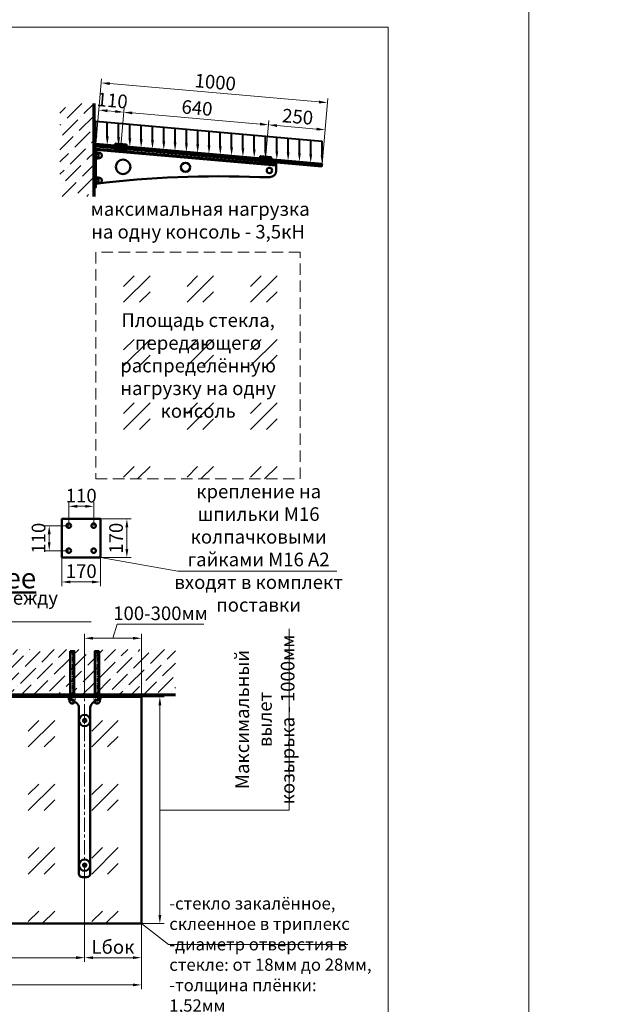
# Model space of a CAD drawing. Units: millimetres. Extents: x 24051 to 45691, y 47251 to 59044.
# Drawn here: x 27228 to 29821, y 49484 to 53824 of the extents above; entities that cross this region are included whole.
import ezdxf

# ---------------------------------------------------------------- set-up
doc = ezdxf.new("R2010")
doc.units = ezdxf.units.MM
doc.linetypes.add('CENTER', pattern=[2, 1.25, -0.25, 0.25, -0.25])
doc.linetypes.add('HIDDEN', pattern=[0.375, 0.25, -0.125])
doc.layers.get('0').update_dxf_attribs({"lineweight": 50})
for name, color, linetype, lineweight in [('1', 5, 'Continuous', 18), ('1_Скрытая линия', 7, 'HIDDEN', 9), ('2_Оси', 1, 'CENTER', 15), ('3_Размеры', 5, 'Continuous', 9), ('4_Стекло', 150, 'Continuous', 50), ('5_Силы', 1, 'Continuous', 40), ('6_Тонкая', 7, 'Continuous', 9)]:
    doc.layers.add(name, color=color, linetype=linetype, lineweight=lineweight)
doc.styles.add('GOST-2.304_Type-B_italic', font='isocpeui.ttf', dxfattribs={"width": 0.95})
doc.dimstyles.new('BIG SPDS_Angular', dxfattribs={"dimscale": 15, "dimtxt": 4, "dimasz": 2.5, "dimexe": 1.25, "dimexo": 0, "dimtad": 1, "dimdec": 0, "dimdsep": 46, "dimtxsty": 'GOST-2.304_Type-B_italic', "dimcen": 2.5, "dimdle": 2, "dimaunit": 1, "dimadec": 0, "dimazin": 2, "dimtfac": 1, "dimtdec": 0, "dimtmove": 1, "dimatfit": 3, "dimfxl": 1, "dimtfill": 1, "dimlwd": -1, "dimlwe": -1, "dimarcsym": 0})

# ---------------------------------------------------------------- blocks, each defined once
blk = doc.blocks.new('*D108')
at = {"layer": '3_Размеры', "color": 0, "ltscale": 15, "transparency": 16777216}
for p, q in [((26413.8, 50044.3), (26413.8, 49670.6)), ((27513.8, 50044.3), (27513.8, 49670.6)), ((26451.3, 49689.3), (27476.3, 49689.3))]:
    blk.add_line(p, q, dxfattribs=at)
for points in [[(26451.3, 49695.6), (26451.3, 49683.1), (26413.8, 49689.3)], [(27476.3, 49695.6), (27476.3, 49683.1), (27513.8, 49689.3)]]:
    blk.add_solid(points, dxfattribs=at)
at = {"layer": 'Defpoints', "color": 0, "ltscale": 15, "transparency": 16777216}
for p in [(26413.8, 50044.3), (27513.8, 50044.3), (27513.8, 49689.3)]:
    blk.add_point(p, dxfattribs=at)
at = {"layer": '3_Размеры', "color": 0, "ltscale": 15, "transparency": 16777216, "insert": (26963.8, 49734.7), "char_height": 60, "attachment_point": 5, "style": 'GOST-2.304_Type-B_italic', "bg_fill": 3, "box_fill_scale": 1.1, "bg_fill_color": 256, "bg_fill_true_color": 13158600, "bg_fill_transparency": 0}
blk.add_mtext('М, мм', dxfattribs=at)
blk = doc.blocks.new('*D109')
at = {"layer": '3_Размеры', "color": 0, "ltscale": 15, "transparency": 16777216}
for p, q in [((27513.8, 50044.3), (27513.8, 49670.6)), ((27763.8, 49839.3), (27763.8, 49670.6)), ((27551.3, 49689.3), (27726.3, 49689.3))]:
    blk.add_line(p, q, dxfattribs=at)
for points in [[(27551.3, 49695.6), (27551.3, 49683.1), (27513.8, 49689.3)], [(27726.3, 49695.6), (27726.3, 49683.1), (27763.8, 49689.3)]]:
    blk.add_solid(points, dxfattribs=at)
at = {"layer": 'Defpoints', "color": 0, "ltscale": 15, "transparency": 16777216}
for p in [(27513.8, 50044.3), (27763.8, 49839.3), (27763.8, 49689.3)]:
    blk.add_point(p, dxfattribs=at)
at = {"layer": '3_Размеры', "color": 0, "ltscale": 15, "transparency": 16777216, "insert": (27638.8, 49728.7), "char_height": 60, "attachment_point": 5, "style": 'GOST-2.304_Type-B_italic', "bg_fill": 3, "box_fill_scale": 1.1, "bg_fill_color": 256, "bg_fill_true_color": 13158600, "bg_fill_transparency": 0}
blk.add_mtext('Lбок', dxfattribs=at)
blk = doc.blocks.new('*D112')
at = {"layer": '3_Размеры', "color": 0, "ltscale": 15, "transparency": 16777216}
for p, q in [((25863.8, 51097.3), (25885.3, 51169.1)), ((25885.3, 51169.1), (27542.1, 51169.1)), ((25313.8, 50847.3), (25313.8, 51116.1)), ((25351.3, 51097.3), (26376.3, 51097.3)), ((26413.8, 50847.3), (26413.8, 51116.1))]:
    blk.add_line(p, q, dxfattribs=at)
for points in [[(25351.3, 51103.6), (25351.3, 51091.1), (25313.8, 51097.3)], [(26376.3, 51103.6), (26376.3, 51091.1), (26413.8, 51097.3)]]:
    blk.add_solid(points, dxfattribs=at)
at = {"layer": 'Defpoints', "color": 0, "ltscale": 15, "transparency": 16777216}
for p in [(26413.8, 51097.3), (25313.8, 50847.3), (26413.8, 50847.3)]:
    blk.add_point(p, dxfattribs=at)
at = {"layer": '3_Размеры', "color": 0, "ltscale": 15, "transparency": 16777216, "insert": (26718.3, 51217.5), "char_height": 60, "width": 1647.183, "attachment_point": 5, "style": 'GOST-2.304_Type-B_italic', "bg_fill": 3, "box_fill_scale": 1.1, "bg_fill_color": 256, "bg_fill_true_color": 13158600, "bg_fill_transparency": 0}
blk.add_mtext('Максимальное расстояние между консолями', dxfattribs=at)
blk = doc.blocks.new('*D114')
at = {"layer": '3_Размеры', "color": 0, "ltscale": 15, "transparency": 16777216}
for p, q in [((25063.8, 49839.3), (25063.8, 49550.6)), ((27763.8, 49839.3), (27763.8, 49550.6)), ((25101.3, 49569.3), (27726.3, 49569.3))]:
    blk.add_line(p, q, dxfattribs=at)
for points in [[(25101.3, 49575.6), (25101.3, 49563.1), (25063.8, 49569.3)], [(27726.3, 49575.6), (27726.3, 49563.1), (27763.8, 49569.3)]]:
    blk.add_solid(points, dxfattribs=at)
at = {"layer": 'Defpoints', "color": 0, "ltscale": 15, "transparency": 16777216}
for p in [(25063.8, 49839.3), (27763.8, 49839.3), (27763.8, 49569.3)]:
    blk.add_point(p, dxfattribs=at)
at = {"layer": '3_Размеры', "color": 0, "ltscale": 15, "transparency": 16777216, "insert": (26413.8, 49614.7), "char_height": 60, "attachment_point": 5, "style": 'GOST-2.304_Type-B_italic', "bg_fill": 3, "box_fill_scale": 1.1, "bg_fill_color": 256, "bg_fill_true_color": 13158600, "bg_fill_transparency": 0}
blk.add_mtext('L, мм', dxfattribs=at)
blk = doc.blocks.new('*D116')
at = {"layer": '3_Размеры', "color": 0, "ltscale": 15, "transparency": 16777216}
for p, q in [((27638.8, 51097.3), (27657.6, 51160.1)), ((27657.6, 51160.1), (28038.7, 51160.1)), ((27513.8, 50847.3), (27513.8, 51116.1)), ((27551.3, 51097.3), (27726.3, 51097.3)), ((27763.8, 50839.3), (27763.8, 51116.1))]:
    blk.add_line(p, q, dxfattribs=at)
for points in [[(27551.3, 51103.6), (27551.3, 51091.1), (27513.8, 51097.3)], [(27726.3, 51103.6), (27726.3, 51091.1), (27763.8, 51097.3)]]:
    blk.add_solid(points, dxfattribs=at)
at = {"layer": 'Defpoints', "color": 0, "ltscale": 15, "transparency": 16777216}
for p in [(27763.8, 51097.3), (27513.8, 50847.3), (27763.8, 50839.3)]:
    blk.add_point(p, dxfattribs=at)
at = {"layer": '3_Размеры', "color": 0, "ltscale": 15, "transparency": 16777216, "insert": (27848.1, 51199.5), "char_height": 60, "width": 362.192, "attachment_point": 5, "style": 'GOST-2.304_Type-B_italic', "bg_fill": 3, "box_fill_scale": 1.1, "bg_fill_color": 256, "bg_fill_true_color": 13158600, "bg_fill_transparency": 0}
blk.add_mtext('100-300мм', dxfattribs=at)
blk = doc.blocks.new('*D118')
at = {"layer": '3_Размеры', "color": 0, "ltscale": 15, "transparency": 16777216}
for p, q in [((27413.8, 51453.3), (27413.8, 51326.7)), ((27583.8, 51453.3), (27583.8, 51326.7)), ((27451.3, 51345.4), (27546.3, 51345.4))]:
    blk.add_line(p, q, dxfattribs=at)
at = {"layer": 'Defpoints', "color": 0, "ltscale": 15, "transparency": 16777216}
for p in [(27413.8, 51453.3), (27583.8, 51453.3)]:
    blk.add_point(p, dxfattribs=at)
at = {"layer": '3_Размеры', "color": 0, "ltscale": 15, "transparency": 16777216, "insert": (27498.8, 51385.2), "char_height": 60, "attachment_point": 5, "style": 'GOST-2.304_Type-B_italic', "bg_fill": 3, "box_fill_scale": 1.1, "bg_fill_color": 256, "bg_fill_true_color": 13158600, "bg_fill_transparency": 0}
blk.add_mtext('170', dxfattribs=at)
at = {"layer": '3_Размеры', "color": 0, "ltscale": 15, "transparency": 16777216}
for points in [[(27451.3, 51351.7), (27451.3, 51339.2), (27413.8, 51345.4)], [(27546.3, 51351.7), (27546.3, 51339.2), (27583.8, 51345.4)]]:
    blk.add_solid(points, dxfattribs=at)
at = {"layer": 'Defpoints', "color": 0, "ltscale": 15, "transparency": 16777216}
blk.add_point((27583.8, 51345.4), dxfattribs=at)
blk = doc.blocks.new('*D119')
at = {"layer": '3_Размеры', "color": 0, "ltscale": 15, "transparency": 16777216}
for p, q in [((27583.8, 51623.3), (27718.7, 51623.3)), ((27700, 51490.8), (27700, 51585.8)), ((27583.8, 51453.3), (27718.7, 51453.3))]:
    blk.add_line(p, q, dxfattribs=at)
at = {"layer": 'Defpoints', "color": 0, "ltscale": 15, "transparency": 16777216}
for p in [(27583.8, 51623.3), (27583.8, 51453.3)]:
    blk.add_point(p, dxfattribs=at)
at = {"layer": '3_Размеры', "color": 0, "ltscale": 15, "transparency": 16777216, "insert": (27660.2, 51538.3), "char_height": 60, "attachment_point": 5, "rotation": 90, "style": 'GOST-2.304_Type-B_italic', "bg_fill": 3, "box_fill_scale": 1.1, "bg_fill_color": 256, "bg_fill_true_color": 13158600, "bg_fill_transparency": 0}
blk.add_mtext('170', dxfattribs=at)
at = {"layer": '3_Размеры', "color": 0, "ltscale": 15, "transparency": 16777216}
for points in [[(27693.7, 51585.8), (27706.2, 51585.8), (27700, 51623.3)], [(27693.7, 51490.8), (27706.2, 51490.8), (27700, 51453.3)]]:
    blk.add_solid(points, dxfattribs=at)
at = {"layer": 'Defpoints', "color": 0, "ltscale": 15, "transparency": 16777216}
blk.add_point((27700, 51623.3), dxfattribs=at)
blk = doc.blocks.new('*D120')
at = {"layer": '3_Размеры', "color": 0, "ltscale": 15, "transparency": 16777216}
for p, q in [((27443.8, 51593.3), (27443.8, 51697.6)), ((27553.8, 51593.3), (27553.8, 51697.6)), ((27516.3, 51678.8), (27481.3, 51678.8))]:
    blk.add_line(p, q, dxfattribs=at)
at = {"layer": 'Defpoints', "color": 0, "ltscale": 15, "transparency": 16777216}
for p in [(27443.8, 51593.3), (27553.8, 51593.3)]:
    blk.add_point(p, dxfattribs=at)
at = {"layer": '3_Размеры', "color": 0, "ltscale": 15, "transparency": 16777216, "insert": (27498.8, 51718.2), "char_height": 60, "attachment_point": 5, "style": 'GOST-2.304_Type-B_italic', "bg_fill": 3, "box_fill_scale": 1.1, "bg_fill_color": 256, "bg_fill_true_color": 13158600, "bg_fill_transparency": 0}
blk.add_mtext('110', dxfattribs=at)
at = {"layer": '3_Размеры', "color": 0, "ltscale": 15, "transparency": 16777216}
for points in [[(27481.3, 51685.1), (27481.3, 51672.6), (27443.8, 51678.8)], [(27516.3, 51685.1), (27516.3, 51672.6), (27553.8, 51678.8)]]:
    blk.add_solid(points, dxfattribs=at)
at = {"layer": 'Defpoints', "color": 0, "ltscale": 15, "transparency": 16777216}
blk.add_point((27443.8, 51678.8), dxfattribs=at)
blk = doc.blocks.new('*D117')
at = {"layer": '3_Размеры', "color": 0, "ltscale": 15, "transparency": 16777216}
for p, q in [((27443.8, 51593.3), (27339.1, 51593.3)), ((27357.9, 51520.8), (27357.9, 51555.8)), ((27443.8, 51483.3), (27339.1, 51483.3))]:
    blk.add_line(p, q, dxfattribs=at)
at = {"layer": 'Defpoints', "color": 0, "ltscale": 15, "transparency": 16777216}
for p in [(27443.8, 51593.3), (27443.8, 51483.3)]:
    blk.add_point(p, dxfattribs=at)
at = {"layer": '3_Размеры', "color": 0, "ltscale": 15, "transparency": 16777216, "insert": (27318.5, 51538.3), "char_height": 60, "attachment_point": 5, "rotation": 90, "style": 'GOST-2.304_Type-B_italic', "bg_fill": 3, "box_fill_scale": 1.1, "bg_fill_color": 256, "bg_fill_true_color": 13158600, "bg_fill_transparency": 0}
blk.add_mtext('110', dxfattribs=at)
at = {"layer": '3_Размеры', "color": 0, "ltscale": 15, "transparency": 16777216}
for points in [[(27351.6, 51555.8), (27364.1, 51555.8), (27357.9, 51593.3)], [(27351.6, 51520.8), (27364.1, 51520.8), (27357.9, 51483.3)]]:
    blk.add_solid(points, dxfattribs=at)
at = {"layer": 'Defpoints', "color": 0, "ltscale": 15, "transparency": 16777216}
blk.add_point((27357.9, 51593.3), dxfattribs=at)
blk = doc.blocks.new('*D101')
at = {"layer": '3_Размеры', "color": 0, "ltscale": 15, "transparency": 16777216}
for p, q in [((27563.8, 53276.2), (27578.5, 53444.3)), ((27673.4, 53266.6), (27688, 53434.7)), ((27614.2, 53422.4), (27649.1, 53419.3))]:
    blk.add_line(p, q, dxfattribs=at)
at = {"layer": 'Defpoints', "color": 0, "ltscale": 15, "transparency": 16777216}
for p in [(27563.8, 53276.2), (27673.4, 53266.6)]:
    blk.add_point(p, dxfattribs=at)
at = {"layer": '3_Размеры', "color": 0, "ltscale": 15, "transparency": 16777216, "insert": (27635.1, 53460.1), "char_height": 60, "attachment_point": 5, "rotation": 355.0044, "style": 'GOST-2.304_Type-B_italic', "bg_fill": 3, "box_fill_scale": 1.1, "bg_fill_color": 256, "bg_fill_true_color": 13158600, "bg_fill_transparency": 0}
blk.add_mtext('110', dxfattribs=at)
at = {"layer": '3_Размеры', "color": 0, "ltscale": 15, "transparency": 16777216}
for points in [[(27614.7, 53428.6), (27613.6, 53416.1), (27576.8, 53425.6)], [(27649.6, 53425.5), (27648.5, 53413.1), (27686.4, 53416)]]:
    blk.add_solid(points, dxfattribs=at)
at = {"layer": 'Defpoints', "color": 0, "ltscale": 15, "transparency": 16777216}
blk.add_point((27686.4, 53416), dxfattribs=at)
blk = doc.blocks.new('*D102')
at = {"layer": '3_Размеры', "color": 0, "ltscale": 15, "transparency": 16777216}
for p, q in [((27673.4, 53266.6), (27688.1, 53434.7)), ((27723.8, 53412.8), (28286.6, 53363.5)), ((28310.9, 53210.8), (28325.6, 53378.9))]:
    blk.add_line(p, q, dxfattribs=at)
for points in [[(27724.3, 53419), (27723.2, 53406.5), (27686.4, 53416)], [(28287.2, 53369.8), (28286.1, 53357.3), (28324, 53360.3)]]:
    blk.add_solid(points, dxfattribs=at)
at = {"layer": 'Defpoints', "color": 0, "ltscale": 15, "transparency": 16777216}
for p in [(28324, 53360.3), (27673.4, 53266.6), (28310.9, 53210.8)]:
    blk.add_point(p, dxfattribs=at)
at = {"layer": '3_Размеры', "color": 0, "ltscale": 15, "transparency": 16777216, "insert": (28008.6, 53427.4), "char_height": 60, "attachment_point": 5, "rotation": 355, "style": 'GOST-2.304_Type-B_italic', "bg_fill": 3, "box_fill_scale": 1.1, "bg_fill_color": 256, "bg_fill_true_color": 13158600, "bg_fill_transparency": 0}
blk.add_mtext('640', dxfattribs=at)
blk = doc.blocks.new('*D103')
at = {"layer": '3_Размеры', "color": 0, "ltscale": 15, "transparency": 16777216}
for p, q in [((28310.9, 53210.8), (28325.6, 53378.9)), ((28361.3, 53357), (28535.7, 53341.7)), ((28560, 53189), (28574.7, 53357.1))]:
    blk.add_line(p, q, dxfattribs=at)
for points in [[(28361.9, 53363.2), (28360.8, 53350.8), (28324, 53360.3)], [(28536.2, 53348), (28535.1, 53335.5), (28573, 53338.5)]]:
    blk.add_solid(points, dxfattribs=at)
at = {"layer": 'Defpoints', "color": 0, "ltscale": 15, "transparency": 16777216}
for p in [(28573, 53338.5), (28310.9, 53210.8), (28560, 53189)]:
    blk.add_point(p, dxfattribs=at)
at = {"layer": '3_Размеры', "color": 0, "ltscale": 15, "transparency": 16777216, "insert": (28451.9, 53388.6), "char_height": 60, "attachment_point": 5, "rotation": 355, "style": 'GOST-2.304_Type-B_italic', "bg_fill": 3, "box_fill_scale": 1.1, "bg_fill_color": 256, "bg_fill_true_color": 13158600, "bg_fill_transparency": 0}
blk.add_mtext('250', dxfattribs=at)
blk = doc.blocks.new('*D104')
at = {"layer": '3_Размеры', "color": 0, "ltscale": 15, "transparency": 16777216}
for p, q in [((27563.8, 53276.2), (27588.9, 53563.8)), ((27624.7, 53541.9), (28546.1, 53461.3)), ((28560, 53189), (28585.1, 53476.7))]:
    blk.add_line(p, q, dxfattribs=at)
for points in [[(27625.2, 53548.1), (27624.1, 53535.7), (27587.3, 53545.2)], [(28546.7, 53467.5), (28545.6, 53455.1), (28583.5, 53458)]]:
    blk.add_solid(points, dxfattribs=at)
at = {"layer": 'Defpoints', "color": 0, "ltscale": 15, "transparency": 16777216}
for p in [(28583.5, 53458), (27563.8, 53276.2), (28560, 53189)]:
    blk.add_point(p, dxfattribs=at)
at = {"layer": '3_Размеры', "color": 0, "ltscale": 15, "transparency": 16777216, "insert": (28088.8, 53540.8), "char_height": 60, "attachment_point": 5, "rotation": 355, "style": 'GOST-2.304_Type-B_italic', "bg_fill": 3, "box_fill_scale": 1.1, "bg_fill_color": 256, "bg_fill_true_color": 13158600, "bg_fill_transparency": 0}
blk.add_mtext('1000', dxfattribs=at)
blk = doc.blocks.new('*D97')
at = {"layer": '3_Размеры', "color": 0, "ltscale": 15, "transparency": 16777216}
for p, q in [((28414.6, 50339.9), (28414.6, 51138.9)), ((27763.8, 50839.3), (27864.1, 50839.3)), ((27845.3, 49876.8), (27845.3, 50801.8)), ((27845.3, 50339.3), (28414.6, 50339.9)), ((27763.8, 49839.3), (27864.1, 49839.3))]:
    blk.add_line(p, q, dxfattribs=at)
for points in [[(27839.1, 50801.8), (27851.6, 50801.8), (27845.3, 50839.3)], [(27839.1, 49876.8), (27851.6, 49876.8), (27845.3, 49839.3)]]:
    blk.add_solid(points, dxfattribs=at)
at = {"layer": 'Defpoints', "color": 0, "ltscale": 15, "transparency": 16777216}
for p in [(27763.8, 50839.3), (27845.3, 50839.3), (27763.8, 49839.3)]:
    blk.add_point(p, dxfattribs=at)
at = {"layer": '3_Размеры', "color": 0, "ltscale": 15, "transparency": 16777216, "insert": (28316.2, 50739.1), "char_height": 60, "width": 779.636, "attachment_point": 5, "rotation": 90, "style": 'GOST-2.304_Type-B_italic', "bg_fill": 3, "box_fill_scale": 1.1, "bg_fill_color": 256, "bg_fill_true_color": 13158600, "bg_fill_transparency": 0}
blk.add_mtext('Максимальный вылет \\Pкозырька - 1000мм', dxfattribs=at)

msp = doc.modelspace()

# ---------------------------------------------------------------- hatches: boundary and pattern name
at = {"layer": '3_Размеры', "ltscale": 15, "transparency": 33554559}
h = msp.add_hatch(dxfattribs=at)
h.set_pattern_fill('GOST_GLASS', color=150, scale=33)
h.set_pattern_definition([(45, (-49038.89, 13095.88), (280.0143, 0), [165, -231]), (45, (-48968.88, 13095.88), (280.0143, 0), [66, -330]), (45, (-49038.89, 13165.89), (280.0143, 0), [66, -330])])
h.paths.add_polyline_path([(28463.8, 52799.3), (27563.8, 52799.3), (27563.8, 51799.3), (28463.8, 51799.3)])
at = {"layer": '6_Тонкая', "ltscale": 15}
h = msp.add_hatch(dxfattribs=at)
h.set_pattern_fill('ANSI36', color=256, scale=12)
h.set_pattern_definition([(45, (-48671.19, 13705.73), (20.205576, 74.087113), [95.25, -19.05, 0, -19.05])])
h.paths.add_polyline_path([(27555.3, 53455.2), (27405.3, 53455.2), (27405.3, 53045.2), (27555.3, 53045.2)])
h = msp.add_hatch(dxfattribs=at)
h.set_pattern_fill('ANSI36', color=256, scale=12)
h.set_pattern_definition([(45, (-30280.868, 23829.22), (20.205576, 74.087113), [95.25, -19.05, 0, -19.05])])
h.paths.add_polyline_path([(27913.8, 51047.3), (24913.8, 51047.3), (24913.8, 50847.3), (27913.8, 50847.3)])

# ---------------------------------------------------------------- linework, layer by layer
at = {"lineweight": 70, "ltscale": 15}
msp.add_line((27555.3, 53045.2), (27555.3, 53455.2), dxfattribs=at)
at = {"ltscale": 15}
for p, q in [((27564.5, 53128.6), (27574.2, 53128.6)), ((27579.1, 53126.4), (27575.5, 53126.4, 0)), ((27564.5, 53121.9, -11.6), (27574.2, 53121.9, 11.6)), ((27564.5, 53108.5, -11.6), (27574.2, 53108.5, -11.6)), ((27564.5, 53101.8), (27574.2, 53101.8))]:
    msp.add_line(p, q, dxfattribs=at)
at = {"lineweight": 60, "ltscale": 15}
msp.add_line((24913.8, 50847.3), (27913.8, 50847.3), dxfattribs=at)
at = {"ltscale": 15}
msp.add_lwpolyline([(27555.3, 53045.2), (27555.3, 53455.2)], dxfattribs=at)
for points in [[(27564.5, 53108.5, 0.309401), (27564.5, 53101.8), (27563.3, 53104), (27563.3, 53126.4), (27564.5, 53128.6, 0.309401), (27564.5, 53121.9, 0.154701)], [(27574.2, 53101.8, 0.309401), (27574.2, 53108.5, 0.154701), (27574.2, 53121.9, 0.309401), (27574.2, 53128.6), (27575.5, 53126.4), (27575.5, 53104)]]:
    msp.add_lwpolyline(points, format="xyb", close=True, dxfattribs=at)
msp.add_lwpolyline([(27575.5, 53104), (27579.1, 53104, 1), (27579.1, 53126.4)], format="xyb", dxfattribs=at)
for points in [[(27413.8, 51453.3), (27583.8, 51453.3), (27583.8, 51623.3), (27413.8, 51623.3)], [(27513.9, 50727.4), (27520.3, 50731), (27520.3, 50738.3), (27513.9, 50742), (27507.6, 50738.3), (27507.6, 50731)], [(27513.8, 50089.8), (27520.1, 50093.4), (27520.1, 50100.8), (27513.8, 50104.4), (27507.4, 50100.8), (27507.4, 50093.4)]]:
    msp.add_lwpolyline(points, close=True, dxfattribs=at)
for centre, radius in [((27443.8, 51593.3), 10), ((27553.8, 51593.3), 10), ((27443.8, 51483.3), 10), ((27553.8, 51483.3), 10), ((27513.8, 50734.7), 25), ((27513.9, 50734.7), 6.11), ((27513.8, 50097.1), 25), ((27513.8, 50097.1), 6.11)]:
    msp.add_circle(centre, radius, dxfattribs=at)
at = {"layer": '1', "ltscale": 15}
for points in [[(24050.7, 47251.5), (29470.7, 47251.5), (29470.7, 54391.5), (24050.7, 54391.5)], [(29470.7, 47251.5), (40270.7, 47251.5), (40270.7, 54391.5), (29470.7, 54391.5)]]:
    msp.add_lwpolyline(points, close=True, dxfattribs=at)
at = {"layer": '1_Скрытая линия', "color": 150, "ltscale": 200}
msp.add_lwpolyline([(27563.8, 51799.3), (28463.8, 51799.3), (28463.8, 52799.3), (27563.8, 52799.3)], close=True, dxfattribs=at)
at = {"layer": '1_Скрытая линия', "ltscale": 15}
msp.add_lwpolyline([(27470.5, 50818.4, 0.074253), (27471, 50822)], format="xyb", dxfattribs=at)
at = {"layer": '3_Размеры', "ltscale": 15}
msp.add_line((28673.2, 49747.9), (27883.9, 49747.9), dxfattribs=at)
at = {"layer": '4_Стекло', "ltscale": 15}
msp.add_lwpolyline([(25063.8, 49839.3), (27763.8, 49839.3), (27763.8, 50839.3), (25063.8, 50839.3)], close=True, dxfattribs=at)
at = {"layer": '6_Тонкая', "ltscale": 15}
msp.add_line((28624.8, 51393.6), (27924.8, 51393.6), dxfattribs=at)
msp.add_lwpolyline([(28850.7, 47851.5), (24650.7, 47851.5), (24650.7, 53791.5), (28850.7, 53791.5)], close=True, dxfattribs=at)

# ---------------------------------------------------------------- texts
at = {"ltscale": 15, "attachment_point": 5, "style": 'GOST-2.304_Type-B_italic'}
for s, width, heights, insert, char_height in [('{\\C150;Площадь стекла, передающего распределённую нагрузку на одну консоль}', 882.879, [1018.5], (28013.8, 52299.3), 60), ('\\pxql;{\\C150;-стекло закалённое, склеенное в триплекс\\P-диаметр отверстия в стекле: от 18мм до 28мм,\\P-толщина плёнки: 1,52мм}', 911.822, [815.3], (28342.7, 49703.5), 54)]:
    msp.add_mtext_dynamic_manual_height_columns(s, width=width, gutter_width=0, heights=heights, dxfattribs=dict(at, insert=insert, char_height=char_height))
at = {"layer": '6_Тонкая', "ltscale": 15, "insert": (28013.8, 52939.3), "char_height": 60, "attachment_point": 5, "style": 'GOST-2.304_Type-B_italic'}
msp.add_mtext_dynamic_manual_height_columns(' {\\C1;максимальная нагрузка на одну консоль - 3,5кН}', width=989.157, gutter_width=0, heights=[576.5], dxfattribs=at)

# ---------------------------------------------------------------- next in the draw order: dimensions: what is measured, and where the dimension line sits
at = {"layer": '3_Размеры', "ltscale": 15}
dim = msp.add_linear_dim(base=(27686.4, 53416), p1=(27563.8, 53276.2), p2=(27673.4, 53266.6), angle=355.0044, dimstyle='BIG SPDS_Angular', dxfattribs=at)
dim.commit()
dim.dimension.update_dxf_attribs({"geometry": '*D101', "text_midpoint": (27631.6, 53420.8), "dimtype": 161})
dim = msp.add_linear_dim(base=(27513.8, 49689.3), p1=(26413.8, 50044.3), p2=(27513.8, 50044.3), text='М, мм', dimstyle='BIG SPDS_Angular', dxfattribs=at)
dim.commit()
dim.dimension.update_dxf_attribs({"geometry": '*D108', "text_midpoint": (26963.8, 49734.7)})

# ---------------------------------------------------------------- next in the draw order: linework, layer by layer
at = {"ltscale": 150}
msp.add_line((27555.3, 53255.2), (27563.3, 53255.2), dxfattribs=at)
at = {"ltscale": 15}
msp.add_lwpolyline([(27555.3, 53085.2), (27563.3, 53085.2), (27563.3, 53255.2), (27555.3, 53255.2)], close=True, dxfattribs=at)

# ---------------------------------------------------------------- next in the draw order: dimensions: what is measured, and where the dimension line sits
at = {"layer": '3_Размеры', "ltscale": 15}
dim = msp.add_linear_dim(base=(28324, 53360.3), p1=(27673.4, 53266.6), p2=(28310.9, 53210.8), angle=175, dimstyle='BIG SPDS_Angular', dxfattribs=at)
dim.commit()
dim.dimension.update_dxf_attribs({"geometry": '*D102', "text_midpoint": (28008.6, 53427.4)})
dim = msp.add_linear_dim(base=(27763.8, 49689.3), p1=(27513.8, 50044.3), p2=(27763.8, 49839.3), text='Lбок', dimstyle='BIG SPDS_Angular', dxfattribs=at)
dim.commit()
dim.dimension.update_dxf_attribs({"geometry": '*D109', "text_midpoint": (27638.8, 49728.7)})

# ---------------------------------------------------------------- next in the draw order: hatches: boundary and pattern name
at = {"layer": '3_Размеры', "ltscale": 15, "transparency": 33554559}
h = msp.add_hatch(dxfattribs=at)
h.set_pattern_fill('GOST_GLASS', color=150, scale=33)
h.set_pattern_definition([(45, (-49738.89, 11135.88), (280.0143, 0), [165, -231]), (45, (-49668.88, 11135.88), (280.0143, 0), [66, -330]), (45, (-49738.89, 11205.89), (280.0143, 0), [66, -330])])
h.paths.add_polyline_path([(27763.8, 50839.3), (26863.8, 50839.3), (26863.8, 49839.3), (27763.8, 49839.3)])

# ---------------------------------------------------------------- next in the draw order: linework, layer by layer
at = {"ltscale": 15}
for points in [[(27647.2, 53254.8), (27697, 53250.5), (27696.6, 53245.5, -0.414214), (27694.4, 53243.7), (27648.6, 53247.7, -0.414214), (27646.8, 53249.9)], [(27648.6, 53270.8), (27698.4, 53266.4), (27698.9, 53271.4, 0.414214), (27697, 53273.6), (27651.2, 53277.6, 0.414214), (27649.1, 53275.8)]]:
    msp.add_lwpolyline(points, format="xyb", close=True, dxfattribs=at)
for points in [[(27648.4, 53256.7), (27696.2, 53252.6), (27696, 53250.6), (27648.2, 53254.8)], [(27649.4, 53268.7), (27697.3, 53264.5), (27697.4, 53266.5), (27649.6, 53270.7)]]:
    msp.add_lwpolyline(points, close=True, dxfattribs=at)
at = {"ltscale": 150}
for centre, radius in [((27683.3, 53175.2), 32), ((27958.3, 53173.6), 20)]:
    msp.add_circle(centre, radius, dxfattribs=at)
at = {"layer": '2_Оси', "ltscale": 15}
msp.add_line((27671.5, 53245.7), (27674.1, 53275.6), dxfattribs=at)

# ---------------------------------------------------------------- next in the draw order: dimensions: what is measured, and where the dimension line sits
at = {"layer": '3_Размеры', "ltscale": 15}
dim = msp.add_linear_dim(base=(28573, 53338.5), p1=(28310.9, 53210.8), p2=(28560, 53189), angle=175, dimstyle='BIG SPDS_Angular', dxfattribs=at)
dim.commit()
dim.dimension.update_dxf_attribs({"geometry": '*D103', "text_midpoint": (28451.9, 53388.6)})

# ---------------------------------------------------------------- next in the draw order: linework, layer by layer
msp.add_line((28358.3, 53180.6), (27563.3, 53250.1))
msp.add_lwpolyline([(27563.3, 53100.2, -0.042), (28285.7, 53129.4), (28329.6, 53129.4, 0.401442), (28358.3, 53159.3), (28358.3, 53185.6), (27563.3, 53255.2)], format="xyb")
at = {"ltscale": 15}
for points in [[(28286.2, 53215), (28336, 53210.6), (28336.4, 53215.6, 0.414214), (28334.6, 53217.8), (28288.8, 53221.8, 0.414214), (28286.6, 53220)], [(28284.8, 53199.1), (28334.6, 53194.7), (28334.2, 53189.7, -0.414214), (28332, 53187.9), (28286.2, 53191.9, -0.414214), (28284.4, 53194.1)]]:
    msp.add_lwpolyline(points, format="xyb", close=True, dxfattribs=at)
for points in [[(28287, 53212.9), (28334.8, 53208.7), (28335, 53210.7), (28287.2, 53214.9)], [(28286, 53201), (28333.8, 53196.8), (28333.6, 53194.8), (28285.8, 53199)]]:
    msp.add_lwpolyline(points, close=True, dxfattribs=at)
at = {"ltscale": 150}
msp.add_circle((28328.3, 53159.3), 12, dxfattribs=at)
at = {"layer": '2_Оси', "ltscale": 15}
msp.add_line((28309.1, 53189.9), (28311.7, 53219.8), dxfattribs=at)
at = {"layer": '4_Стекло', "ltscale": 15}
for points in [[(27562.7, 53264.2), (28558.9, 53177.1), (28559.4, 53183.1), (27563.2, 53270.2)], [(27563.2, 53270.2), (28559.4, 53183.1), (28560, 53189), (27563.8, 53276.2)]]:
    msp.add_lwpolyline(points, close=True, dxfattribs=at)

# ---------------------------------------------------------------- next in the draw order: dimensions: what is measured, and where the dimension line sits
at = {"layer": '3_Размеры', "ltscale": 15}
for base, p1, p2, text, picture, middle in [((26413.8, 51097.3), (25313.8, 50847.3), (26413.8, 50847.3), 'Максимальное расстояние между консолями', '*D112', (25894.7, 51217.5)), ((27763.8, 49569.3), (25063.8, 49839.3), (27763.8, 49839.3), 'L, мм', '*D114', (26413.8, 49614.7))]:
    dim = msp.add_linear_dim(base=base, p1=p1, p2=p2, text=text, dimstyle='BIG SPDS_Angular', dxfattribs=at)
    dim.commit()
    dim.dimension.update_dxf_attribs({"geometry": picture, "text_midpoint": middle})

# ---------------------------------------------------------------- next in the draw order: linework, layer by layer
at = {"ltscale": 15}
for p, q in [((27444.1, 50837.9), (27444.1, 50827.4)), ((27451.5, 50832.5, -12.7), (27451.5, 50827.4, -12.7))]:
    msp.add_line(p, q, dxfattribs=at)
for points in [[(27449.4, 51040.6), (27449.4, 50847.3), (27468.1, 50847.3), (27468.1, 51040.6)], [(27450.8, 51034), (27450.8, 50847.3), (27466.8, 50847.3), (27466.8, 51034)]]:
    msp.add_lwpolyline(points, close=True, dxfattribs=at)
for points in [[(27451.1, 50838.1, 0.291971), (27444.1, 50837.9), (27446.5, 50839.3), (27471, 50839.3)], [(27459.4, 50826), (27446.5, 50826), (27444.1, 50827.4, 0.309401), (27451.5, 50827.4, 0.079769), (27459.1, 50826.2, 0.079769)], [(27446.5, 50826), (27446.5, 50822, 0.861759), (27470.5, 50818.4, 0.861759)]]:
    msp.add_lwpolyline(points, format="xyb", dxfattribs=at)
at = {"layer": '1_Скрытая линия', "ltscale": 15}
for p, q in [((27451.5, 50837.9, -12.7), (27451.5, 50832.5, -12.7)), ((27466.1, 50837.9, -12.7), (27466.1, 50827.4, 12.7)), ((27471, 50822), (27471, 50826, 0)), ((27473.4, 50837.9), (27473.4, 50827.4))]:
    msp.add_line(p, q, dxfattribs=at)
for points in [[(27446.5, 50839.3), (27471, 50839.3), (27473.4, 50837.9, 0.309401), (27466.1, 50837.9, 0.154701), (27451.5, 50837.9, 0.015986), (27451.1, 50838.1)], [(27459.1, 50826.2, 0.074018), (27466.1, 50827.4, 0.309401), (27473.4, 50827.4), (27471, 50826), (27459.4, 50826)]]:
    msp.add_lwpolyline(points, format="xyb", dxfattribs=at)
at = {"layer": '2_Оси', "ltscale": 15}
msp.add_line((27458.8, 51043.3), (27458.8, 50809.7), dxfattribs=at)
at = {"layer": '3_Размеры', "ltscale": 15}
msp.add_line((27883.9, 49747.9), (27763.8, 49839.3), dxfattribs=at)

# ---------------------------------------------------------------- next in the draw order: texts
at = {"ltscale": 15, "insert": (26753.8, 51362.3), "char_height": 90, "attachment_point": 5, "style": 'GOST-2.304_Type-B_italic'}
msp.add_mtext_dynamic_manual_height_columns('{\\L\\C7;3 консоли и более}', width=1340.766, gutter_width=0, heights=[166.9], dxfattribs=at)

# ---------------------------------------------------------------- next in the draw order: dimensions: what is measured, and where the dimension line sits
at = {"layer": '3_Размеры', "ltscale": 15}
dim = msp.add_aligned_dim(p1=(27563.8, 53276.2), p2=(28560, 53189), distance=270, dimstyle='BIG SPDS_Angular', dxfattribs=at)
dim.commit()
dim.dimension.update_dxf_attribs({"geometry": '*D104', "text_midpoint": (28088.8, 53540.8)})
dim = msp.add_linear_dim(base=(27583.8, 51345.4), p1=(27413.8, 51453.3), p2=(27583.8, 51453.3), dimstyle='BIG SPDS_Angular', dxfattribs=at)
dim.commit()
dim.dimension.update_dxf_attribs({"geometry": '*D118', "text_midpoint": (27498.8, 51345.4), "dimtype": 160})
dim = msp.add_linear_dim(base=(27763.8, 51097.3), p1=(27513.8, 50847.3), p2=(27763.8, 50839.3), text='100-300мм', dimstyle='BIG SPDS_Angular', dxfattribs=at)
dim.commit()
dim.dimension.update_dxf_attribs({"geometry": '*D116', "text_midpoint": (27667, 51199.5)})

# ---------------------------------------------------------------- next in the draw order: linework, layer by layer
at = {"ltscale": 15}
for p, q in [((27564.5, 53238.6), (27574.2, 53238.6)), ((27564.5, 53231.9, -11.6), (27574.2, 53231.9, 11.6)), ((27564.5, 53218.5, -11.6), (27574.2, 53218.5, -11.6)), ((27564.5, 53211.8), (27574.2, 53211.8)), ((27579.1, 53236.4), (27575.5, 53236.4, 0)), ((27576.1, 50832.5, -12.7), (27576.1, 50827.4, -12.7)), ((27583.4, 50837.9), (27583.4, 50827.4))]:
    msp.add_line(p, q, dxfattribs=at)
for points in [[(27564.5, 53218.5, 0.309401), (27564.5, 53211.8), (27563.3, 53214), (27563.3, 53236.4), (27564.5, 53238.6, 0.309401), (27564.5, 53231.9, 0.154701)], [(27574.2, 53211.8, 0.309401), (27574.2, 53218.5, 0.154701), (27574.2, 53231.9, 0.309401), (27574.2, 53238.6), (27575.5, 53236.4), (27575.5, 53214)]]:
    msp.add_lwpolyline(points, format="xyb", close=True, dxfattribs=at)
for points in [[(27575.5, 53214), (27579.1, 53214, 1), (27579.1, 53236.4)], [(27576.4, 50838.1, -0.291971), (27583.4, 50837.9), (27581, 50839.3), (27556.5, 50839.3)], [(27581, 50826), (27581, 50822, -0.861759), (27557.1, 50818.4, -0.861759)], [(27568.1, 50826), (27581, 50826), (27583.4, 50827.4, -0.309401), (27576.1, 50827.4, -0.079769), (27568.5, 50826.2, -0.079769)]]:
    msp.add_lwpolyline(points, format="xyb", dxfattribs=at)
for points in [[(27578.1, 51040.6), (27578.1, 50847.3), (27559.4, 50847.3), (27559.4, 51040.6)], [(27576.8, 51034), (27576.8, 50847.3), (27560.8, 50847.3), (27560.8, 51034)], [(27428.8, 50847.3), (27428.8, 50839.3), (27598.8, 50839.3), (27598.8, 50847.3)]]:
    msp.add_lwpolyline(points, close=True, dxfattribs=at)
at = {"ltscale": 150}
msp.add_lwpolyline([(27576.4, 50839.3), (27576.4, 50834.3, -0.247302), (27574.3, 50830.2), (27551.8, 50814.8, 0.247302), (27538.8, 50790), (27538.8, 50059.3, -0.414214), (27523.8, 50044.3), (27503.8, 50044.3, -0.414214), (27488.8, 50059.3), (27488.8, 50790, 0.247302), (27475.7, 50814.8), (27453.3, 50830.2, -0.247302), (27451.1, 50834.3), (27451.1, 50839.3)], format="xyb", close=True, dxfattribs=at)
at = {"layer": '1_Скрытая линия', "ltscale": 15}
for p, q in [((27554.1, 50837.9), (27554.1, 50827.4)), ((27556.5, 50822), (27556.5, 50826, 0)), ((27561.5, 50837.9, -12.7), (27561.5, 50827.4, 12.7)), ((27576.1, 50837.9, -12.7), (27576.1, 50832.5, -12.7))]:
    msp.add_line(p, q, dxfattribs=at)
for points in [[(27581, 50839.3), (27556.5, 50839.3), (27554.1, 50837.9, -0.309401), (27561.5, 50837.9, -0.154701), (27576.1, 50837.9, -0.015986), (27576.4, 50838.1)], [(27568.5, 50826.2, -0.074018), (27561.5, 50827.4, -0.309401), (27554.1, 50827.4), (27556.5, 50826), (27568.1, 50826)], [(27557.1, 50818.4, -0.074253), (27556.5, 50822)]]:
    msp.add_lwpolyline(points, format="xyb", dxfattribs=at)
at = {"layer": '2_Оси', "ltscale": 15}
msp.add_line((27568.8, 51043.3), (27568.8, 50809.7), dxfattribs=at)
at = {"layer": '2_Оси', "ltscale": 50}
msp.add_line((27513.8, 50044.3), (27513.8, 50847.3), dxfattribs=at)
at = {"layer": '5_Силы', "ltscale": 15}
msp.add_line((27563.8, 53376.2), (28560, 53289), dxfattribs=at)
at = {"layer": '5_Силы', "color": 1, "ltscale": 15}
for p, q in [((27563.8, 53313.7), (27563.8, 53376.2)), ((27613.6, 53309.3), (27613.6, 53371.8)), ((27663.4, 53305), (27663.4, 53367.5)), ((27713.2, 53300.6), (27713.2, 53363.1)), ((27763, 53296.3), (27763, 53358.8)), ((27812.8, 53291.9), (27812.8, 53354.4)), ((27862.6, 53287.6), (27862.6, 53350.1)), ((27912.4, 53283.2), (27912.4, 53345.7)), ((27962.2, 53278.8), (27962.2, 53341.3)), ((28012.1, 53274.5), (28012.1, 53337)), ((28061.9, 53270.1), (28061.9, 53332.6)), ((28111.7, 53265.8), (28111.7, 53328.3)), ((28161.5, 53261.4), (28161.5, 53323.9)), ((28211.3, 53257), (28211.3, 53319.5)), ((28261.1, 53252.7), (28261.1, 53315.2)), ((28310.9, 53248.3), (28310.9, 53310.8)), ((28360.7, 53244), (28360.7, 53306.5)), ((28410.5, 53239.6), (28410.5, 53302.1)), ((28460.3, 53235.3), (28460.3, 53297.8)), ((28510.2, 53230.9), (28510.2, 53293.4)), ((28560, 53226.5), (28560, 53289))]:
    msp.add_line(p, q, dxfattribs=at)
for points in [[(27557.5, 53313.7), (27570, 53313.7), (27563.8, 53276.2)], [(27607.3, 53309.3), (27619.8, 53309.3), (27613.6, 53271.8)], [(27657.1, 53305), (27669.6, 53305), (27663.4, 53267.5)], [(27706.9, 53300.6), (27719.4, 53300.6), (27713.2, 53263.1)], [(27756.8, 53296.3), (27769.3, 53296.3), (27763, 53258.8)], [(27806.6, 53291.9), (27819.1, 53291.9), (27812.8, 53254.4)], [(27856.4, 53287.6), (27868.9, 53287.6), (27862.6, 53250.1)], [(27906.2, 53283.2), (27918.7, 53283.2), (27912.4, 53245.7)], [(27956, 53278.8), (27968.5, 53278.8), (27962.2, 53241.3)], [(28005.8, 53274.5), (28018.3, 53274.5), (28012.1, 53237)], [(28055.6, 53270.1), (28068.1, 53270.1), (28061.9, 53232.6)], [(28105.4, 53265.8), (28117.9, 53265.8), (28111.7, 53228.3)], [(28155.2, 53261.4), (28167.7, 53261.4), (28161.5, 53223.9)], [(28205, 53257), (28217.5, 53257), (28211.3, 53219.5)], [(28254.9, 53252.7), (28267.4, 53252.7), (28261.1, 53215.2)], [(28304.7, 53248.3), (28317.2, 53248.3), (28310.9, 53210.8)], [(28354.5, 53244), (28367, 53244), (28360.7, 53206.5)], [(28404.3, 53239.6), (28416.8, 53239.6), (28410.5, 53202.1)], [(28454.1, 53235.3), (28466.6, 53235.3), (28460.3, 53197.8)], [(28503.9, 53230.9), (28516.4, 53230.9), (28510.2, 53193.4)], [(28553.7, 53226.5), (28566.2, 53226.5), (28560, 53189)]]:
    msp.add_solid(points, dxfattribs=at)

# ---------------------------------------------------------------- next in the draw order: texts
at = {"layer": '6_Тонкая', "ltscale": 15, "insert": (28280.5, 51494.6), "char_height": 60, "attachment_point": 5, "style": 'GOST-2.304_Type-B_italic'}
msp.add_mtext_dynamic_manual_height_columns('крепление на шпильки M16 колпачковыми гайками М16 А2\\Pвходят в комплект поставки', width=825.184, gutter_width=0, heights=[576.5], dxfattribs=at)

# ---------------------------------------------------------------- next in the draw order: dimensions: what is measured, and where the dimension line sits
at = {"layer": '3_Размеры', "ltscale": 15}
dim = msp.add_linear_dim(base=(27700, 51623.3), p1=(27583.8, 51453.3), p2=(27583.8, 51623.3), angle=90, dimstyle='BIG SPDS_Angular', dxfattribs=at)
dim.commit()
dim.dimension.update_dxf_attribs({"geometry": '*D119', "text_midpoint": (27700, 51538.3), "dimtype": 160})
dim = msp.add_linear_dim(base=(27845.3, 50839.3), p1=(27763.8, 49839.3), p2=(27763.8, 50839.3), angle=90, text='Максимальный вылет \\Pкозырька - <>мм', dimstyle='BIG SPDS_Angular', dxfattribs=at)
dim.commit()
dim.dimension.update_dxf_attribs({"geometry": '*D97', "text_midpoint": (28414.6, 50349.3), "dimtype": 160})

# ---------------------------------------------------------------- next in the draw order: linework, layer by layer
at = {"layer": '6_Тонкая', "ltscale": 15}
msp.add_line((27924.8, 51393.6), (27583.8, 51453.3), dxfattribs=at)

# ---------------------------------------------------------------- next in the draw order: dimensions: what is measured, and where the dimension line sits
at = {"layer": '3_Размеры', "ltscale": 15}
dim = msp.add_linear_dim(base=(27443.8, 51678.8), p1=(27553.8, 51593.3), p2=(27443.8, 51593.3), dimstyle='BIG SPDS_Angular', dxfattribs=at)
dim.commit()
dim.dimension.update_dxf_attribs({"geometry": '*D120', "text_midpoint": (27498.8, 51678.8), "dimtype": 160})

# ---------------------------------------------------------------- next in the draw order: dimensions: what is measured, and where the dimension line sits
dim = msp.add_linear_dim(base=(27357.9, 51593.3), p1=(27443.8, 51483.3), p2=(27443.8, 51593.3), angle=90, dimstyle='BIG SPDS_Angular', dxfattribs=at)
dim.commit()
dim.dimension.update_dxf_attribs({"geometry": '*D117', "text_midpoint": (27357.9, 51538.3), "dimtype": 160})

doc.saveas('drawing.dxf')
